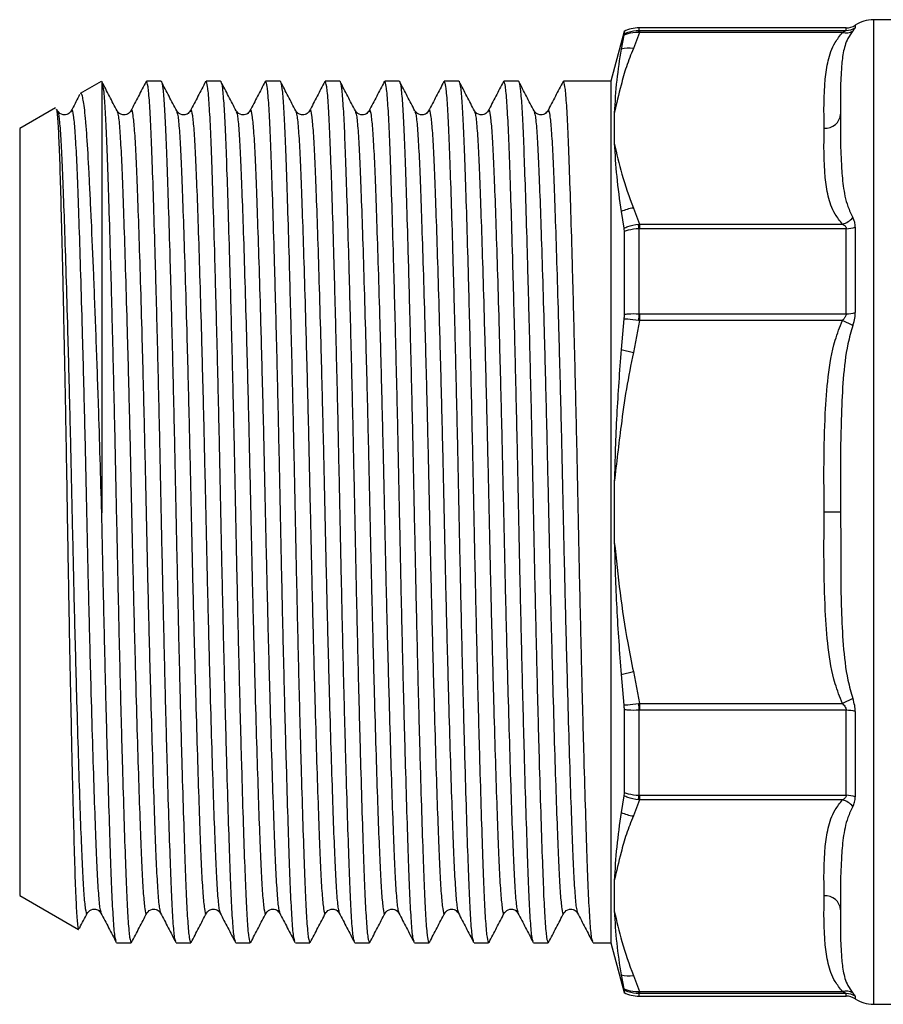
# Model space of a CAD drawing. Extents: x 162 to 245, y 95 to 263.
# Drawn here: x 162 to 188, y 179 to 209 of the extents above; entities that cross this region are included whole.
import ezdxf

# ---------------------------------------------------------------- set-up
doc = ezdxf.new("R2010")
doc.units = 0
doc.layers.get('0').update_dxf_attribs({"linetype": 'CONTINUOUS'})

msp = doc.modelspace()

# ---------------------------------------------------------------- linework, layer by layer
at = {"color": 7, "linetype": 'CONTINUOUS'}
for p, q in [((189.009, 208.545), (188.009, 208.545)), ((187.18, 208.295), (180.869, 208.295)), ((180.869, 208.219), (180.886, 208.219)), ((180.886, 208.219), (187.18, 208.219)), ((180.886, 208.219), (180.886, 208.155)), ((180.416, 208.187), (180.009, 206.67)), ((180.408, 208.071), (180.326, 207.647)), ((180.416, 208.187), (180.416, 208.115)), ((180.886, 208.155), (180.697, 207.669)), ((180.886, 208.155), (180.852, 208.156)), ((187.068, 208.155), (180.886, 208.155)), ((164.495, 206.662), (163.855, 206.293)), ((164.501, 206.652), (164.509, 206.662)), ((164.509, 206.662), (164.509, 193.516)), ((166.312, 206.67), (165.869, 206.67)), ((168.126, 206.67), (167.683, 206.67)), ((169.94, 206.67), (169.497, 206.67)), ((171.754, 206.67), (171.311, 206.67)), ((173.568, 206.67), (173.125, 206.67)), ((175.382, 206.67), (174.939, 206.67)), ((177.196, 206.67), (176.753, 206.67)), ((180.009, 206.67), (178.567, 206.67)), ((180.009, 206.67), (180.009, 180.42)), ((163.097, 205.855), (162.009, 205.227)), ((163.162, 205.768), (163.134, 205.822)), ((180.118, 205.698), (180.118, 204.776)), ((162.009, 205.227), (162.009, 181.864)), ((180.697, 202.804), (180.886, 202.319)), ((180.326, 202.697), (180.408, 202.191)), ((180.852, 202.316), (180.886, 202.319)), ((180.886, 202.319), (180.886, 202.178)), ((180.886, 202.319), (187.068, 202.319)), ((187.457, 202.227), (187.457, 199.621)), ((180.416, 202.088), (180.416, 199.572)), ((180.869, 202.178), (180.869, 199.587)), ((180.886, 202.178), (180.869, 202.178)), ((187.18, 202.178), (180.886, 202.178)), ((187.18, 199.587), (187.18, 202.178)), ((180.869, 199.587), (180.886, 199.587)), ((180.886, 199.587), (180.886, 199.382)), ((180.886, 199.587), (187.18, 199.587)), ((180.408, 199.426), (180.326, 198.496)), ((180.886, 199.382), (180.697, 198.41)), ((180.886, 199.382), (180.852, 199.385)), ((187.068, 199.382), (180.886, 199.382)), ((187.382, 199.232), (187.068, 199.382)), ((180.326, 198.496), (180.697, 198.41)), ((180.118, 194.467), (180.118, 192.624)), ((187.009, 193.545), (186.509, 193.545)), ((187.009, 193.545), (187.017, 192.579)), ((180.326, 188.595), (180.697, 188.681)), ((180.326, 188.595), (180.408, 187.665)), ((180.697, 188.681), (180.886, 187.709)), ((187.382, 187.859), (187.068, 187.709)), ((180.416, 187.519), (180.416, 185.003)), ((180.852, 187.706), (180.886, 187.709)), ((180.869, 187.504), (180.869, 184.913)), ((180.886, 187.504), (180.869, 187.504)), ((180.886, 187.709), (180.886, 187.504)), ((180.886, 187.709), (187.068, 187.709)), ((187.18, 187.504), (180.886, 187.504)), ((187.18, 184.913), (187.18, 187.504)), ((187.457, 187.47), (187.457, 184.864)), ((180.408, 184.9), (180.326, 184.394)), ((180.869, 184.913), (180.886, 184.913)), ((180.886, 184.913), (187.18, 184.913)), ((180.886, 184.913), (180.886, 184.772)), ((180.886, 184.772), (180.697, 184.287)), ((180.886, 184.772), (180.852, 184.774)), ((187.068, 184.772), (180.886, 184.772)), ((180.118, 182.315), (180.118, 181.393)), ((162.009, 181.864), (163.801, 180.829)), ((164.962, 180.42), (165.405, 180.42)), ((166.776, 180.42), (167.219, 180.42)), ((168.59, 180.42), (169.033, 180.42)), ((170.404, 180.42), (170.847, 180.42)), ((172.218, 180.42), (172.661, 180.42)), ((174.032, 180.42), (174.475, 180.42)), ((175.846, 180.42), (176.289, 180.42)), ((177.66, 180.42), (178.103, 180.42)), ((179.474, 180.42), (180.009, 180.42)), ((180.009, 180.42), (180.416, 178.904)), ((180.326, 179.444), (180.408, 179.02)), ((180.697, 179.422), (180.886, 178.936)), ((180.416, 178.976), (180.416, 178.904)), ((180.852, 178.935), (180.886, 178.936)), ((180.886, 178.872), (180.869, 178.871)), ((180.886, 178.936), (187.068, 178.936)), ((180.886, 178.936), (180.886, 178.872)), ((187.18, 178.872), (180.886, 178.872)), ((180.869, 178.795), (187.18, 178.795)), ((188.009, 178.545), (189.009, 178.545))]:
    msp.add_line(p, q, dxfattribs=at)
at = {"color": 8, "linetype": 'CONTINUOUS'}
for p, q in [((188.009, 208.545), (188.009, 178.545)), ((180.869, 208.295), (180.869, 208.219)), ((187.18, 208.219), (187.18, 208.295)), ((187.457, 208.379), (187.457, 208.302)), ((180.869, 178.871), (180.869, 178.795)), ((187.18, 178.795), (187.18, 178.872)), ((187.457, 178.789), (187.457, 178.712))]:
    msp.add_line(p, q, dxfattribs=at)
at = {"color": 7, "linetype": 'CONTINUOUS'}
for centre, radius, start, end in [((188.009, 207.545), 1, 90, 123.5573), ((180.869, 207.295), 1, 90, 116.9481), ((181.026, 208.143), 0.174, 154.1159, 175.7943), ((187.172, 208.531), 0.39, 254.4902, 302.5315), ((187.18, 208.795), 0.5, 270, 303.5573), ((187.18, 208.721), 0.502, 269.989, 303.4049), ((180.573, 206.638), 1.039, 83.1581, 103.7477), ((186.541, 205.706), 0.47, 266.1887, 355.5981), ((180.833, 201.647), 1.166, 96.6912, 115.7516), ((186.918, 202.906), 0.606, 284.3043, 319.869), ((177.838, 201.876), 3.046, 5.6769, 8.3079), ((187.186, 202.951), 0.773, 269.5424, 290.4732), ((194.235, 198.36), 13.423, 174.7529, 175.6189), ((187.188, 200.659), 1.073, 269.5829, 284.4966), ((194.235, 188.731), 13.423, 184.3811, 185.2471), ((187.188, 186.431), 1.073, 75.5034, 90.4171), ((177.838, 185.215), 3.046, 351.6921, 354.3231), ((187.186, 184.14), 0.773, 69.5268, 90.4576), ((186.918, 184.185), 0.606, 40.131, 75.6957), ((180.833, 185.444), 1.166, 244.2484, 263.3088), ((186.541, 181.385), 0.47, 4.4019, 93.8113), ((180.573, 180.453), 1.039, 256.2523, 276.8419), ((180.869, 179.795), 1, 243.0519, 270), ((181.026, 178.948), 0.174, 184.2057, 205.8841), ((187.172, 178.56), 0.39, 57.4685, 105.5098), ((187.18, 178.37), 0.502, 56.5951, 90.011), ((187.18, 178.295), 0.5, 56.4427, 90), ((188.009, 179.545), 1, 236.4427, 270)]:
    msp.add_arc(centre, radius, start, end, dxfattribs=at)
for points, knots in [([(180.416, 208.115), (180.457, 208.133), (180.599, 208.198), (180.756, 208.21), (180.869, 208.219)], [0, 0, 0, 0, 0.2879219, 1, 1, 1, 1]), ([(187.382, 208.202), (187.328, 208.127), (187.177, 207.914), (187.08, 207.537), (186.996, 206.805), (187.004, 206.15), (187.009, 205.67)], [0, 0, 0, 0, 0.102659, 0.290545, 0.480061, 1, 1, 1, 1]), ([(187.18, 208.219), (187.178, 208.216), (187.174, 208.211), (187.137, 208.191), (187.097, 208.17), (187.068, 208.155)], [0, 0, 0, 0, 0.265949, 0.460047, 1, 1, 1, 1]), ([(187.382, 208.202), (187.403, 208.226), (187.444, 208.273), (187.453, 208.292), (187.457, 208.302)], [0, 0, 0, 0, 0.496062, 1, 1, 1, 1]), ([(180.852, 208.156), (180.74, 208.15), (180.585, 208.142), (180.447, 208.087), (180.408, 208.071)], [0, 0, 0, 0, 0.720474, 1, 1, 1, 1]), ([(180.416, 208.115), (180.415, 208.107), (180.414, 208.098), (180.409, 208.075), (180.408, 208.071)], [0, 0, 0, 0, 0.833203, 1, 1, 1, 1]), ([(186.509, 205.237), (186.501, 205.737), (186.49, 206.425), (186.616, 207.298), (186.767, 207.779), (186.988, 208.055), (187.068, 208.155)], [0, 0, 0, 0, 0.508503, 0.69866, 0.890696, 1, 1, 1, 1]), ([(180.697, 207.669), (180.623, 207.484), (180.474, 207.113), (180.295, 206.455), (180.185, 205.982), (180.118, 205.698)], [0, 0, 0, 0, 0.284126, 0.569027, 1, 1, 1, 1]), ([(180.326, 207.647), (180.276, 207.335), (180.175, 206.706), (180.137, 206.036), (180.118, 205.698)], [0, 0, 0, 0, 0.495902, 1, 1, 1, 1]), ([(164.976, 205.768), (164.898, 205.916), (164.743, 206.213), (164.589, 206.51), (164.511, 206.659)], [0, 0, 0, 0, 0.499979, 1, 1, 1, 1]), ([(164.511, 206.653), (164.526, 206.601), (164.556, 206.495), (164.599, 205.965), (164.64, 205.187), (164.679, 204.156), (164.722, 202.863), (164.769, 201.3), (164.817, 199.503), (164.865, 197.562), (164.911, 195.554), (164.952, 193.529), (164.994, 191.504), (165.039, 189.497), (165.087, 187.558), (165.136, 185.764), (165.183, 184.182), (165.228, 182.86), (165.268, 181.803), (165.311, 181.024), (165.357, 180.516), (165.389, 180.453), (165.405, 180.422)], [0, 0, 0, 0, 0.047538, 0.096269, 0.143775, 0.190589, 0.23875, 0.29014, 0.34197, 0.39358, 0.444322, 0.493614, 0.542907, 0.593649, 0.645258, 0.697089, 0.748478, 0.798798, 0.84771, 0.897544, 0.948644, 1, 1, 1, 1]), ([(165.857, 206.659), (165.779, 206.511), (165.625, 206.214), (165.47, 205.916), (165.392, 205.768)], [0, 0, 0, 0, 0.500023, 1, 1, 1, 1]), ([(166.764, 180.463), (166.752, 180.491), (166.724, 180.554), (166.681, 181.037), (166.638, 181.818), (166.598, 182.88), (166.553, 184.205), (166.506, 185.791), (166.457, 187.588), (166.41, 189.529), (166.364, 191.537), (166.322, 193.562), (166.281, 195.587), (166.235, 197.594), (166.187, 199.533), (166.139, 201.327), (166.092, 202.909), (166.047, 204.231), (166.007, 205.288), (165.964, 206.067), (165.917, 206.575), (165.885, 206.638), (165.869, 206.669)], [0, 0, 0, 0, 0.038775, 0.089865, 0.13969, 0.188592, 0.238901, 0.290281, 0.342101, 0.3937, 0.444432, 0.493715, 0.542997, 0.593729, 0.645328, 0.697149, 0.748528, 0.798838, 0.84774, 0.897565, 0.948654, 1, 1, 1, 1]), ([(166.312, 206.669), (166.313, 206.67), (166.316, 206.682), (166.335, 206.63), (166.369, 206.497), (166.413, 205.966), (166.454, 205.186), (166.493, 204.156), (166.536, 202.863), (166.583, 201.3), (166.631, 199.503), (166.679, 197.562), (166.725, 195.554), (166.766, 193.529), (166.808, 191.504), (166.853, 189.497), (166.901, 187.558), (166.95, 185.764), (166.997, 184.182), (167.042, 182.86), (167.082, 181.803), (167.125, 181.024), (167.171, 180.516), (167.203, 180.453), (167.219, 180.422)], [0, 0, 0, 0, 0.0003956, 0.0115527, 0.0603232, 0.1084004, 0.1552685, 0.2014536, 0.2489685, 0.2996684, 0.3508034, 0.4017199, 0.4517808, 0.5004116, 0.5490423, 0.5991033, 0.6500198, 0.7011548, 0.7518547, 0.8014985, 0.8497538, 0.8989197, 0.9493336, 1, 1, 1, 1]), ([(166.79, 205.768), (166.712, 205.916), (166.557, 206.213), (166.403, 206.51), (166.325, 206.659)], [0, 0, 0, 0, 0.499979, 1, 1, 1, 1]), ([(167.671, 206.659), (167.593, 206.511), (167.439, 206.214), (167.284, 205.916), (167.206, 205.768)], [0, 0, 0, 0, 0.500023, 1, 1, 1, 1]), ([(168.578, 180.463), (168.566, 180.491), (168.538, 180.554), (168.495, 181.037), (168.452, 181.818), (168.412, 182.88), (168.367, 184.205), (168.32, 185.791), (168.271, 187.588), (168.224, 189.529), (168.178, 191.537), (168.136, 193.562), (168.095, 195.587), (168.049, 197.594), (168.001, 199.533), (167.953, 201.327), (167.906, 202.909), (167.861, 204.231), (167.821, 205.288), (167.778, 206.067), (167.731, 206.575), (167.699, 206.638), (167.683, 206.669)], [0, 0, 0, 0, 0.038775, 0.089865, 0.13969, 0.188592, 0.238901, 0.290281, 0.342101, 0.3937, 0.444432, 0.493715, 0.542997, 0.593729, 0.645328, 0.697149, 0.748528, 0.798838, 0.84774, 0.897565, 0.948654, 1, 1, 1, 1]), ([(168.126, 206.669), (168.127, 206.67), (168.13, 206.682), (168.149, 206.63), (168.183, 206.497), (168.227, 205.966), (168.268, 205.186), (168.307, 204.156), (168.35, 202.863), (168.397, 201.3), (168.445, 199.503), (168.493, 197.562), (168.539, 195.554), (168.58, 193.529), (168.622, 191.504), (168.667, 189.497), (168.715, 187.558), (168.764, 185.764), (168.811, 184.182), (168.856, 182.86), (168.896, 181.803), (168.939, 181.024), (168.985, 180.516), (169.017, 180.453), (169.033, 180.422)], [0, 0, 0, 0, 0.0003956, 0.0115527, 0.0603232, 0.1084004, 0.1552685, 0.2014536, 0.2489685, 0.2996684, 0.3508034, 0.4017199, 0.4517808, 0.5004116, 0.5490423, 0.5991033, 0.6500198, 0.7011548, 0.7518547, 0.8014985, 0.8497538, 0.8989197, 0.9493336, 1, 1, 1, 1]), ([(168.604, 205.768), (168.526, 205.916), (168.371, 206.213), (168.217, 206.51), (168.139, 206.659)], [0, 0, 0, 0, 0.499979, 1, 1, 1, 1]), ([(169.485, 206.659), (169.407, 206.511), (169.253, 206.214), (169.098, 205.916), (169.02, 205.768)], [0, 0, 0, 0, 0.500023, 1, 1, 1, 1]), ([(170.392, 180.463), (170.38, 180.491), (170.352, 180.554), (170.309, 181.037), (170.266, 181.818), (170.226, 182.88), (170.181, 184.205), (170.134, 185.791), (170.085, 187.588), (170.038, 189.529), (169.992, 191.537), (169.95, 193.562), (169.909, 195.587), (169.863, 197.594), (169.815, 199.533), (169.767, 201.327), (169.72, 202.909), (169.675, 204.231), (169.635, 205.288), (169.592, 206.067), (169.545, 206.575), (169.513, 206.638), (169.497, 206.669)], [0, 0, 0, 0, 0.038775, 0.089865, 0.13969, 0.188592, 0.238901, 0.290281, 0.342101, 0.3937, 0.444432, 0.493715, 0.542997, 0.593729, 0.645328, 0.697149, 0.748528, 0.798838, 0.84774, 0.897565, 0.948654, 1, 1, 1, 1]), ([(169.94, 206.669), (169.941, 206.67), (169.944, 206.682), (169.963, 206.63), (169.997, 206.497), (170.041, 205.966), (170.082, 205.186), (170.121, 204.156), (170.164, 202.863), (170.211, 201.3), (170.259, 199.503), (170.307, 197.562), (170.353, 195.554), (170.394, 193.529), (170.436, 191.504), (170.481, 189.497), (170.529, 187.558), (170.578, 185.764), (170.625, 184.182), (170.67, 182.86), (170.71, 181.803), (170.753, 181.024), (170.799, 180.516), (170.831, 180.453), (170.847, 180.422)], [0, 0, 0, 0, 0.000396, 0.011553, 0.060323, 0.1084, 0.155269, 0.201454, 0.248968, 0.299668, 0.350803, 0.40172, 0.451781, 0.500412, 0.549042, 0.599103, 0.65002, 0.701155, 0.751855, 0.801498, 0.849754, 0.89892, 0.949334, 1, 1, 1, 1]), ([(170.418, 205.768), (170.34, 205.916), (170.185, 206.213), (170.031, 206.51), (169.953, 206.659)], [0, 0, 0, 0, 0.499979, 1, 1, 1, 1]), ([(171.299, 206.659), (171.221, 206.511), (171.067, 206.214), (170.912, 205.916), (170.834, 205.768)], [0, 0, 0, 0, 0.500023, 1, 1, 1, 1]), ([(172.206, 180.463), (172.194, 180.491), (172.166, 180.554), (172.123, 181.037), (172.08, 181.818), (172.04, 182.88), (171.995, 184.205), (171.948, 185.791), (171.899, 187.588), (171.852, 189.529), (171.806, 191.537), (171.764, 193.562), (171.723, 195.587), (171.677, 197.594), (171.629, 199.533), (171.581, 201.327), (171.534, 202.909), (171.489, 204.231), (171.449, 205.288), (171.406, 206.067), (171.359, 206.575), (171.327, 206.638), (171.311, 206.669)], [0, 0, 0, 0, 0.038775, 0.089865, 0.13969, 0.188592, 0.238901, 0.290281, 0.342101, 0.3937, 0.444432, 0.493715, 0.542997, 0.593729, 0.645328, 0.697149, 0.748528, 0.798838, 0.84774, 0.897565, 0.948654, 1, 1, 1, 1]), ([(171.754, 206.669), (171.755, 206.67), (171.758, 206.682), (171.777, 206.63), (171.811, 206.497), (171.855, 205.966), (171.896, 205.186), (171.935, 204.156), (171.978, 202.863), (172.025, 201.3), (172.073, 199.503), (172.121, 197.562), (172.167, 195.554), (172.208, 193.529), (172.25, 191.504), (172.295, 189.497), (172.343, 187.558), (172.392, 185.764), (172.439, 184.182), (172.484, 182.86), (172.524, 181.803), (172.567, 181.024), (172.613, 180.516), (172.645, 180.453), (172.661, 180.422)], [0, 0, 0, 0, 0.000396, 0.011553, 0.060323, 0.1084, 0.155269, 0.201454, 0.248968, 0.299668, 0.350803, 0.40172, 0.451781, 0.500412, 0.549042, 0.599103, 0.65002, 0.701155, 0.751855, 0.801498, 0.849754, 0.89892, 0.949334, 1, 1, 1, 1]), ([(172.232, 205.768), (172.154, 205.916), (171.999, 206.213), (171.845, 206.51), (171.767, 206.659)], [0, 0, 0, 0, 0.499979, 1, 1, 1, 1]), ([(173.113, 206.659), (173.035, 206.511), (172.881, 206.214), (172.726, 205.916), (172.648, 205.768)], [0, 0, 0, 0, 0.500023, 1, 1, 1, 1]), ([(174.02, 180.463), (174.008, 180.491), (173.98, 180.554), (173.937, 181.037), (173.894, 181.818), (173.854, 182.88), (173.809, 184.205), (173.762, 185.791), (173.713, 187.588), (173.666, 189.529), (173.62, 191.537), (173.578, 193.562), (173.537, 195.587), (173.491, 197.594), (173.443, 199.533), (173.395, 201.327), (173.348, 202.909), (173.303, 204.231), (173.263, 205.288), (173.22, 206.067), (173.173, 206.575), (173.141, 206.638), (173.125, 206.669)], [0, 0, 0, 0, 0.038775, 0.089865, 0.13969, 0.188592, 0.238901, 0.290281, 0.342101, 0.3937, 0.444432, 0.493715, 0.542997, 0.593729, 0.645328, 0.697149, 0.748528, 0.798838, 0.84774, 0.897565, 0.948654, 1, 1, 1, 1]), ([(173.568, 206.669), (173.569, 206.67), (173.572, 206.682), (173.591, 206.63), (173.625, 206.497), (173.669, 205.966), (173.71, 205.186), (173.749, 204.156), (173.792, 202.863), (173.839, 201.3), (173.887, 199.503), (173.935, 197.562), (173.981, 195.554), (174.022, 193.529), (174.064, 191.504), (174.109, 189.497), (174.157, 187.558), (174.206, 185.764), (174.253, 184.182), (174.298, 182.86), (174.338, 181.803), (174.381, 181.024), (174.427, 180.516), (174.459, 180.453), (174.475, 180.422)], [0, 0, 0, 0, 0.000396, 0.011553, 0.060323, 0.1084, 0.155269, 0.201454, 0.248968, 0.299668, 0.350803, 0.40172, 0.451781, 0.500412, 0.549042, 0.599103, 0.65002, 0.701155, 0.751855, 0.801498, 0.849754, 0.89892, 0.949334, 1, 1, 1, 1]), ([(174.046, 205.768), (173.968, 205.916), (173.813, 206.213), (173.659, 206.51), (173.581, 206.659)], [0, 0, 0, 0, 0.499979, 1, 1, 1, 1]), ([(174.927, 206.659), (174.849, 206.511), (174.695, 206.214), (174.54, 205.916), (174.462, 205.768)], [0, 0, 0, 0, 0.500023, 1, 1, 1, 1]), ([(175.834, 180.463), (175.822, 180.491), (175.794, 180.554), (175.751, 181.037), (175.708, 181.818), (175.668, 182.88), (175.623, 184.205), (175.576, 185.791), (175.527, 187.588), (175.48, 189.529), (175.434, 191.537), (175.392, 193.562), (175.351, 195.587), (175.305, 197.594), (175.257, 199.533), (175.209, 201.327), (175.162, 202.909), (175.117, 204.231), (175.077, 205.288), (175.034, 206.067), (174.987, 206.575), (174.955, 206.638), (174.939, 206.669)], [0, 0, 0, 0, 0.038775, 0.089865, 0.13969, 0.188592, 0.238901, 0.290281, 0.342101, 0.3937, 0.444432, 0.493715, 0.542997, 0.593729, 0.645328, 0.697149, 0.748528, 0.798838, 0.84774, 0.897565, 0.948654, 1, 1, 1, 1]), ([(175.382, 206.669), (175.383, 206.67), (175.386, 206.682), (175.405, 206.63), (175.439, 206.497), (175.483, 205.966), (175.524, 205.186), (175.563, 204.156), (175.606, 202.863), (175.653, 201.3), (175.701, 199.503), (175.749, 197.562), (175.795, 195.554), (175.836, 193.529), (175.878, 191.504), (175.923, 189.497), (175.971, 187.558), (176.02, 185.764), (176.067, 184.182), (176.112, 182.86), (176.152, 181.803), (176.195, 181.024), (176.241, 180.516), (176.273, 180.453), (176.289, 180.422)], [0, 0, 0, 0, 0.000396, 0.011553, 0.060323, 0.1084, 0.155269, 0.201454, 0.248968, 0.299668, 0.350803, 0.40172, 0.451781, 0.500412, 0.549042, 0.599103, 0.65002, 0.701155, 0.751855, 0.801498, 0.849754, 0.89892, 0.949334, 1, 1, 1, 1]), ([(175.86, 205.768), (175.782, 205.916), (175.627, 206.213), (175.473, 206.51), (175.395, 206.659)], [0, 0, 0, 0, 0.499979, 1, 1, 1, 1]), ([(176.741, 206.659), (176.663, 206.511), (176.509, 206.214), (176.354, 205.916), (176.276, 205.768)], [0, 0, 0, 0, 0.500023, 1, 1, 1, 1]), ([(177.648, 180.463), (177.636, 180.491), (177.608, 180.554), (177.565, 181.037), (177.522, 181.818), (177.482, 182.88), (177.437, 184.205), (177.39, 185.791), (177.341, 187.588), (177.294, 189.529), (177.248, 191.537), (177.206, 193.562), (177.165, 195.587), (177.119, 197.594), (177.071, 199.533), (177.023, 201.327), (176.976, 202.909), (176.931, 204.231), (176.891, 205.288), (176.848, 206.067), (176.801, 206.575), (176.769, 206.638), (176.753, 206.669)], [0, 0, 0, 0, 0.038775, 0.089865, 0.13969, 0.188592, 0.238901, 0.290281, 0.342101, 0.3937, 0.444432, 0.493715, 0.542997, 0.593729, 0.645328, 0.697149, 0.748528, 0.798838, 0.84774, 0.897565, 0.948654, 1, 1, 1, 1]), ([(177.196, 206.669), (177.197, 206.67), (177.2, 206.682), (177.219, 206.63), (177.253, 206.497), (177.297, 205.966), (177.338, 205.186), (177.377, 204.156), (177.42, 202.863), (177.467, 201.3), (177.515, 199.503), (177.563, 197.562), (177.609, 195.554), (177.65, 193.529), (177.692, 191.504), (177.737, 189.497), (177.785, 187.558), (177.834, 185.764), (177.881, 184.182), (177.926, 182.86), (177.966, 181.803), (178.009, 181.024), (178.055, 180.516), (178.087, 180.453), (178.103, 180.422)], [0, 0, 0, 0, 0.000396, 0.011553, 0.060323, 0.1084, 0.155269, 0.201454, 0.248968, 0.299668, 0.350803, 0.40172, 0.451781, 0.500412, 0.549042, 0.599103, 0.65002, 0.701155, 0.751855, 0.801498, 0.849754, 0.89892, 0.949334, 1, 1, 1, 1]), ([(177.674, 205.768), (177.596, 205.916), (177.441, 206.213), (177.287, 206.51), (177.209, 206.659)], [0, 0, 0, 0, 0.499979, 1, 1, 1, 1]), ([(178.555, 206.659), (178.477, 206.511), (178.323, 206.214), (178.168, 205.916), (178.09, 205.768)], [0, 0, 0, 0, 0.500023, 1, 1, 1, 1]), ([(179.462, 180.463), (179.45, 180.491), (179.422, 180.554), (179.379, 181.037), (179.336, 181.818), (179.296, 182.88), (179.251, 184.205), (179.204, 185.791), (179.155, 187.588), (179.108, 189.529), (179.062, 191.537), (179.02, 193.562), (178.979, 195.587), (178.933, 197.594), (178.885, 199.533), (178.837, 201.327), (178.79, 202.909), (178.745, 204.231), (178.705, 205.288), (178.662, 206.067), (178.615, 206.575), (178.583, 206.638), (178.567, 206.669)], [0, 0, 0, 0, 0.038775, 0.089865, 0.13969, 0.188592, 0.238901, 0.290281, 0.342101, 0.3937, 0.444432, 0.493715, 0.542997, 0.593729, 0.645328, 0.697149, 0.748528, 0.798838, 0.84774, 0.897565, 0.948654, 1, 1, 1, 1]), ([(163.839, 206.269), (163.83, 206.251), (163.743, 206.084), (163.656, 205.916), (163.578, 205.768)], [0, 0, 0, 0, 0.11078, 1, 1, 1, 1]), ([(164.509, 193.516), (164.493, 194.067), (164.461, 195.178), (164.404, 196.975), (164.35, 198.531), (164.301, 199.829), (164.252, 201.064), (164.204, 202.196), (164.157, 203.196), (164.111, 204.102), (164.069, 204.861), (164.024, 205.449), (163.978, 205.917), (163.93, 206.199), (163.887, 206.305), (163.867, 206.29), (163.86, 206.284)], [0, 0, 0, 0, 0.081255, 0.16386, 0.270035, 0.324712, 0.37939, 0.485566, 0.540243, 0.594921, 0.701096, 0.755811, 0.810527, 0.915387, 0.96941, 1, 1, 1, 1]), ([(163.117, 205.813), (163.124, 205.804), (163.145, 205.779), (163.178, 205.352), (163.214, 204.574), (163.248, 203.476), (163.285, 202.09), (163.324, 200.468), (163.363, 198.628), (163.402, 196.654), (163.439, 194.569), (163.472, 192.469), (163.509, 190.376), (163.547, 188.379), (163.587, 186.501), (163.625, 184.831), (163.663, 183.39), (163.697, 182.249), (163.733, 181.403), (163.768, 180.967), (163.792, 180.8), (163.803, 180.832), (163.804, 180.833)], [0, 0, 0, 0, 0.031131, 0.085485, 0.138307, 0.192654, 0.245682, 0.300225, 0.353622, 0.408567, 0.461965, 0.516908, 0.570445, 0.625509, 0.679481, 0.735018, 0.788991, 0.844529, 0.898576, 0.95416, 0.997827, 1, 1, 1, 1]), ([(163.577, 205.766), (163.551, 205.73), (163.499, 205.659), (163.28, 205.628), (163.208, 205.713), (163.162, 205.766)], [0, 0, 0, 0, 0.280432, 0.545828, 1, 1, 1, 1]), ([(165.391, 205.766), (165.365, 205.73), (165.313, 205.659), (165.094, 205.628), (165.022, 205.713), (164.976, 205.766)], [0, 0, 0, 0, 0.280432, 0.545828, 1, 1, 1, 1]), ([(167.205, 205.766), (167.179, 205.73), (167.127, 205.659), (166.908, 205.628), (166.836, 205.713), (166.79, 205.766)], [0, 0, 0, 0, 0.280432, 0.545828, 1, 1, 1, 1]), ([(169.019, 205.766), (168.993, 205.73), (168.941, 205.659), (168.722, 205.628), (168.65, 205.713), (168.604, 205.766)], [0, 0, 0, 0, 0.280432, 0.545828, 1, 1, 1, 1]), ([(170.833, 205.766), (170.807, 205.73), (170.755, 205.659), (170.536, 205.628), (170.464, 205.713), (170.418, 205.766)], [0, 0, 0, 0, 0.280432, 0.545828, 1, 1, 1, 1]), ([(172.647, 205.766), (172.621, 205.73), (172.569, 205.659), (172.35, 205.628), (172.278, 205.713), (172.232, 205.766)], [0, 0, 0, 0, 0.280432, 0.545828, 1, 1, 1, 1]), ([(174.461, 205.766), (174.435, 205.73), (174.383, 205.659), (174.164, 205.628), (174.092, 205.713), (174.046, 205.766)], [0, 0, 0, 0, 0.280432, 0.545828, 1, 1, 1, 1]), ([(176.275, 205.766), (176.249, 205.73), (176.197, 205.659), (175.978, 205.628), (175.906, 205.713), (175.86, 205.766)], [0, 0, 0, 0, 0.280432, 0.545828, 1, 1, 1, 1]), ([(178.089, 205.766), (178.063, 205.73), (178.011, 205.659), (177.792, 205.628), (177.72, 205.713), (177.674, 205.766)], [0, 0, 0, 0, 0.280432, 0.545828, 1, 1, 1, 1]), ([(187.009, 205.67), (187.004, 205.156), (186.996, 204.456), (187.08, 203.482), (187.176, 202.948), (187.328, 202.628), (187.382, 202.515)], [0, 0, 0, 0, 0.519939, 0.708138, 0.897341, 1, 1, 1, 1]), ([(187.068, 202.319), (186.988, 202.419), (186.769, 202.692), (186.617, 203.173), (186.49, 204.046), (186.501, 204.736), (186.509, 205.237)], [0, 0, 0, 0, 0.109304, 0.298883, 0.491499, 1, 1, 1, 1]), ([(180.118, 204.776), (180.137, 204.441), (180.174, 203.767), (180.275, 203.055), (180.326, 202.697)], [0, 0, 0, 0, 0.495726, 1, 1, 1, 1]), ([(180.118, 204.776), (180.187, 204.464), (180.333, 203.803), (180.571, 203.15), (180.697, 202.804)], [0, 0, 0, 0, 0.472133, 1, 1, 1, 1]), ([(187.457, 202.227), (187.453, 202.279), (187.445, 202.388), (187.404, 202.471), (187.382, 202.515)], [0, 0, 0, 0, 0.473812, 1, 1, 1, 1]), ([(180.408, 202.191), (180.447, 202.209), (180.585, 202.274), (180.74, 202.299), (180.852, 202.316)], [0, 0, 0, 0, 0.279526, 1, 1, 1, 1]), ([(187.068, 202.319), (187.099, 202.3), (187.145, 202.272), (187.177, 202.216), (187.179, 202.188), (187.18, 202.178)], [0, 0, 0, 0, 0.56943, 0.84401, 1, 1, 1, 1]), ([(180.408, 202.191), (180.411, 202.166), (180.415, 202.135), (180.416, 202.095), (180.416, 202.088)], [0, 0, 0, 0, 0.833206, 1, 1, 1, 1]), ([(180.869, 202.178), (180.756, 202.167), (180.599, 202.152), (180.457, 202.103), (180.416, 202.088)], [0, 0, 0, 0, 0.712078, 1, 1, 1, 1]), ([(180.416, 199.572), (180.415, 199.532), (180.414, 199.484), (180.409, 199.434), (180.408, 199.426)], [0, 0, 0, 0, 0.833203, 1, 1, 1, 1]), ([(180.416, 199.572), (180.457, 199.576), (180.599, 199.591), (180.756, 199.589), (180.869, 199.587)], [0, 0, 0, 0, 0.287922, 1, 1, 1, 1]), ([(187.18, 199.587), (187.179, 199.574), (187.176, 199.534), (187.151, 199.486), (187.113, 199.431), (187.086, 199.402), (187.068, 199.382)], [0, 0, 0, 0, 0.169513, 0.522302, 0.665824, 1, 1, 1, 1]), ([(187.382, 199.232), (187.394, 199.27), (187.428, 199.375), (187.454, 199.507), (187.456, 199.596), (187.457, 199.621)], [0, 0, 0, 0, 0.2958762, 0.8063693, 1, 1, 1, 1]), ([(180.852, 199.385), (180.74, 199.397), (180.585, 199.414), (180.447, 199.423), (180.408, 199.426)], [0, 0, 0, 0, 0.7204739, 1, 1, 1, 1]), ([(186.509, 193.545), (186.501, 194.547), (186.49, 195.922), (186.616, 197.668), (186.767, 198.63), (186.988, 199.182), (187.068, 199.382)], [0, 0, 0, 0, 0.508503, 0.69866, 0.890696, 1, 1, 1, 1]), ([(187.382, 199.232), (187.328, 199.044), (187.177, 198.513), (187.08, 197.601), (186.996, 195.896), (187.004, 194.539), (187.009, 193.545)], [0, 0, 0, 0, 0.102659, 0.290545, 0.480061, 1, 1, 1, 1]), ([(180.326, 198.496), (180.276, 197.831), (180.175, 196.49), (180.137, 195.145), (180.118, 194.467)], [0, 0, 0, 0, 0.495902, 1, 1, 1, 1]), ([(180.697, 198.41), (180.623, 198.04), (180.474, 197.298), (180.295, 195.981), (180.185, 195.036), (180.118, 194.467)], [0, 0, 0, 0, 0.284126, 0.569027, 1, 1, 1, 1]), ([(164.95, 180.463), (164.938, 180.491), (164.91, 180.554), (164.867, 181.037), (164.824, 181.818), (164.784, 182.88), (164.739, 184.205), (164.692, 185.791), (164.643, 187.588), (164.596, 189.529), (164.55, 191.522), (164.523, 192.863), (164.509, 193.516)], [0, 0, 0, 0, 0.078717, 0.182433, 0.283582, 0.382858, 0.48499, 0.589294, 0.694494, 0.799245, 0.902235, 1, 1, 1, 1]), ([(187.068, 187.709), (186.988, 187.909), (186.769, 188.456), (186.617, 189.418), (186.49, 191.164), (186.501, 192.544), (186.509, 193.545)], [0, 0, 0, 0, 0.109304, 0.298883, 0.491499, 1, 1, 1, 1]), ([(180.118, 192.624), (180.137, 191.957), (180.174, 190.612), (180.275, 189.271), (180.326, 188.595)], [0, 0, 0, 0, 0.495726, 1, 1, 1, 1]), ([(180.118, 192.624), (180.229, 191.598), (180.373, 190.275), (180.638, 188.973), (180.697, 188.681)], [0, 0, 0, 0, 0.775666, 1, 1, 1, 1]), ([(187.457, 187.47), (187.453, 187.531), (187.445, 187.659), (187.404, 187.79), (187.382, 187.859)], [0, 0, 0, 0, 0.473812, 1, 1, 1, 1]), ([(180.408, 187.665), (180.447, 187.668), (180.585, 187.677), (180.74, 187.694), (180.852, 187.706)], [0, 0, 0, 0, 0.279526, 1, 1, 1, 1]), ([(180.408, 187.665), (180.411, 187.623), (180.415, 187.573), (180.416, 187.527), (180.416, 187.519)], [0, 0, 0, 0, 0.833206, 1, 1, 1, 1]), ([(180.869, 187.504), (180.756, 187.502), (180.599, 187.5), (180.457, 187.515), (180.416, 187.519)], [0, 0, 0, 0, 0.712078, 1, 1, 1, 1]), ([(187.068, 187.709), (187.099, 187.674), (187.145, 187.623), (187.177, 187.548), (187.179, 187.516), (187.18, 187.504)], [0, 0, 0, 0, 0.5694302, 0.8440096, 1, 1, 1, 1]), ([(180.416, 185.003), (180.415, 184.97), (180.414, 184.932), (180.409, 184.905), (180.408, 184.9)], [0, 0, 0, 0, 0.833203, 1, 1, 1, 1]), ([(180.852, 184.774), (180.74, 184.792), (180.585, 184.817), (180.447, 184.882), (180.408, 184.9)], [0, 0, 0, 0, 0.720474, 1, 1, 1, 1]), ([(180.416, 185.003), (180.457, 184.988), (180.599, 184.939), (180.756, 184.924), (180.869, 184.913)], [0, 0, 0, 0, 0.287922, 1, 1, 1, 1]), ([(187.18, 184.913), (187.178, 184.896), (187.174, 184.866), (187.137, 184.815), (187.097, 184.79), (187.068, 184.772)], [0, 0, 0, 0, 0.265949, 0.460047, 1, 1, 1, 1]), ([(187.382, 184.576), (187.403, 184.617), (187.444, 184.7), (187.453, 184.809), (187.457, 184.864)], [0, 0, 0, 0, 0.496062, 1, 1, 1, 1]), ([(186.509, 181.854), (186.501, 182.355), (186.49, 183.042), (186.616, 183.915), (186.767, 184.397), (186.988, 184.672), (187.068, 184.772)], [0, 0, 0, 0, 0.5085031, 0.6986602, 0.890696, 1, 1, 1, 1]), ([(187.382, 184.576), (187.328, 184.463), (187.177, 184.144), (187.08, 183.61), (186.996, 182.636), (187.004, 181.935), (187.009, 181.421)], [0, 0, 0, 0, 0.102659, 0.290545, 0.480061, 1, 1, 1, 1]), ([(180.326, 184.394), (180.276, 184.041), (180.175, 183.33), (180.137, 182.655), (180.118, 182.315)], [0, 0, 0, 0, 0.495902, 1, 1, 1, 1]), ([(180.697, 184.287), (180.623, 184.101), (180.474, 183.731), (180.295, 183.072), (180.185, 182.6), (180.118, 182.315)], [0, 0, 0, 0, 0.284126, 0.569027, 1, 1, 1, 1]), ([(187.068, 178.936), (186.988, 179.036), (186.769, 179.309), (186.617, 179.791), (186.49, 180.663), (186.501, 181.354), (186.509, 181.854)], [0, 0, 0, 0, 0.109304, 0.298883, 0.491499, 1, 1, 1, 1]), ([(163.825, 180.856), (163.829, 180.863), (163.91, 181.019), (163.991, 181.175), (164.069, 181.323)], [0, 0, 0, 0, 0.047455, 1, 1, 1, 1]), ([(164.069, 181.325), (164.115, 181.378), (164.187, 181.463), (164.406, 181.432), (164.458, 181.361), (164.484, 181.325)], [0, 0, 0, 0, 0.454172, 0.719568, 1, 1, 1, 1]), ([(164.485, 181.323), (164.563, 181.174), (164.718, 180.877), (164.872, 180.58), (164.95, 180.432)], [0, 0, 0, 0, 0.499977, 1, 1, 1, 1]), ([(165.418, 180.432), (165.496, 180.581), (165.65, 180.878), (165.805, 181.175), (165.883, 181.323)], [0, 0, 0, 0, 0.500021, 1, 1, 1, 1]), ([(165.883, 181.325), (165.929, 181.378), (166.001, 181.463), (166.22, 181.432), (166.272, 181.361), (166.298, 181.325)], [0, 0, 0, 0, 0.4541725, 0.7195679, 1, 1, 1, 1]), ([(166.299, 181.323), (166.377, 181.174), (166.532, 180.877), (166.686, 180.58), (166.764, 180.432)], [0, 0, 0, 0, 0.499977, 1, 1, 1, 1]), ([(167.232, 180.432), (167.31, 180.581), (167.464, 180.878), (167.619, 181.175), (167.697, 181.323)], [0, 0, 0, 0, 0.500021, 1, 1, 1, 1]), ([(167.697, 181.325), (167.743, 181.378), (167.815, 181.463), (168.034, 181.432), (168.086, 181.361), (168.112, 181.325)], [0, 0, 0, 0, 0.454172, 0.719568, 1, 1, 1, 1]), ([(168.113, 181.323), (168.191, 181.174), (168.346, 180.877), (168.5, 180.58), (168.578, 180.432)], [0, 0, 0, 0, 0.499977, 1, 1, 1, 1]), ([(169.046, 180.432), (169.124, 180.581), (169.278, 180.878), (169.433, 181.175), (169.511, 181.323)], [0, 0, 0, 0, 0.500021, 1, 1, 1, 1]), ([(169.511, 181.325), (169.557, 181.378), (169.629, 181.463), (169.848, 181.432), (169.9, 181.361), (169.926, 181.325)], [0, 0, 0, 0, 0.454172, 0.719568, 1, 1, 1, 1]), ([(169.927, 181.323), (170.005, 181.174), (170.16, 180.877), (170.314, 180.58), (170.392, 180.432)], [0, 0, 0, 0, 0.499977, 1, 1, 1, 1]), ([(170.86, 180.432), (170.938, 180.581), (171.092, 180.878), (171.247, 181.175), (171.325, 181.323)], [0, 0, 0, 0, 0.500021, 1, 1, 1, 1]), ([(171.325, 181.325), (171.371, 181.378), (171.443, 181.463), (171.662, 181.432), (171.714, 181.361), (171.74, 181.325)], [0, 0, 0, 0, 0.454172, 0.719568, 1, 1, 1, 1]), ([(171.741, 181.323), (171.819, 181.174), (171.974, 180.877), (172.128, 180.58), (172.206, 180.432)], [0, 0, 0, 0, 0.499977, 1, 1, 1, 1]), ([(172.674, 180.432), (172.752, 180.581), (172.906, 180.878), (173.061, 181.175), (173.139, 181.323)], [0, 0, 0, 0, 0.500021, 1, 1, 1, 1]), ([(173.139, 181.325), (173.185, 181.378), (173.257, 181.463), (173.476, 181.432), (173.528, 181.361), (173.554, 181.325)], [0, 0, 0, 0, 0.454172, 0.719568, 1, 1, 1, 1]), ([(173.555, 181.323), (173.633, 181.174), (173.788, 180.877), (173.942, 180.58), (174.02, 180.432)], [0, 0, 0, 0, 0.499977, 1, 1, 1, 1]), ([(174.488, 180.432), (174.566, 180.581), (174.72, 180.878), (174.875, 181.175), (174.953, 181.323)], [0, 0, 0, 0, 0.500021, 1, 1, 1, 1]), ([(174.953, 181.325), (174.999, 181.378), (175.071, 181.463), (175.29, 181.432), (175.342, 181.361), (175.368, 181.325)], [0, 0, 0, 0, 0.454172, 0.719568, 1, 1, 1, 1]), ([(175.369, 181.323), (175.447, 181.174), (175.602, 180.877), (175.756, 180.58), (175.834, 180.432)], [0, 0, 0, 0, 0.499977, 1, 1, 1, 1]), ([(176.302, 180.432), (176.38, 180.581), (176.534, 180.878), (176.689, 181.175), (176.767, 181.323)], [0, 0, 0, 0, 0.500021, 1, 1, 1, 1]), ([(176.767, 181.325), (176.813, 181.378), (176.885, 181.463), (177.104, 181.432), (177.156, 181.361), (177.182, 181.325)], [0, 0, 0, 0, 0.4541725, 0.7195679, 1, 1, 1, 1]), ([(177.183, 181.323), (177.261, 181.174), (177.416, 180.877), (177.57, 180.58), (177.648, 180.432)], [0, 0, 0, 0, 0.499977, 1, 1, 1, 1]), ([(178.116, 180.432), (178.194, 180.581), (178.348, 180.878), (178.503, 181.175), (178.581, 181.323)], [0, 0, 0, 0, 0.500021, 1, 1, 1, 1]), ([(178.581, 181.325), (178.627, 181.378), (178.699, 181.463), (178.918, 181.432), (178.97, 181.361), (178.996, 181.325)], [0, 0, 0, 0, 0.4541725, 0.7195679, 1, 1, 1, 1]), ([(178.997, 181.323), (179.075, 181.174), (179.23, 180.877), (179.384, 180.58), (179.462, 180.432)], [0, 0, 0, 0, 0.499977, 1, 1, 1, 1]), ([(180.118, 181.393), (180.137, 181.061), (180.174, 180.391), (180.275, 179.761), (180.326, 179.444)], [0, 0, 0, 0, 0.495726, 1, 1, 1, 1]), ([(180.118, 181.393), (180.187, 181.081), (180.333, 180.421), (180.571, 179.767), (180.697, 179.422)], [0, 0, 0, 0, 0.472133, 1, 1, 1, 1]), ([(187.009, 181.421), (187.004, 180.941), (186.996, 180.287), (187.08, 179.555), (187.176, 179.178), (187.328, 178.964), (187.382, 178.889)], [0, 0, 0, 0, 0.519939, 0.708138, 0.897341, 1, 1, 1, 1]), ([(180.408, 179.02), (180.411, 179.003), (180.415, 178.983), (180.416, 178.977), (180.416, 178.976)], [0, 0, 0, 0, 0.833206, 1, 1, 1, 1]), ([(180.408, 179.02), (180.447, 179.004), (180.585, 178.949), (180.74, 178.941), (180.852, 178.935)], [0, 0, 0, 0, 0.279526, 1, 1, 1, 1]), ([(180.869, 178.871), (180.756, 178.881), (180.599, 178.893), (180.457, 178.958), (180.416, 178.976)], [0, 0, 0, 0, 0.712078, 1, 1, 1, 1]), ([(187.068, 178.936), (187.099, 178.92), (187.145, 178.897), (187.177, 178.878), (187.179, 178.873), (187.18, 178.872)], [0, 0, 0, 0, 0.56943, 0.84401, 1, 1, 1, 1]), ([(187.457, 178.789), (187.453, 178.798), (187.445, 178.817), (187.404, 178.864), (187.382, 178.889)], [0, 0, 0, 0, 0.473812, 1, 1, 1, 1])]:
    msp.add_open_spline(points, degree=3, knots=knots, dxfattribs=at)
at = {"color": 8, "linetype": 'CONTINUOUS'}
for points, knots in [([(163.578, 205.737), (163.583, 205.754), (163.603, 205.834), (163.64, 205.661), (163.686, 205.222), (163.73, 204.485), (163.77, 203.5), (163.814, 202.266), (163.862, 200.791), (163.91, 199.118), (163.958, 197.31), (164.004, 195.438), (164.045, 193.551), (164.086, 191.663), (164.132, 189.792), (164.18, 187.983), (164.229, 186.309), (164.276, 184.832), (164.32, 183.598), (164.361, 182.609), (164.404, 181.883), (164.446, 181.437), (164.474, 181.379), (164.485, 181.354)], [0, 0, 0, 0, 0.014005, 0.065069, 0.115484, 0.164652, 0.212908, 0.262554, 0.313255, 0.364392, 0.41531, 0.465373, 0.514005, 0.562637, 0.6127, 0.663618, 0.714755, 0.765456, 0.815102, 0.863358, 0.912526, 0.962941, 1, 1, 1, 1]), ([(165.392, 205.737), (165.397, 205.754), (165.417, 205.834), (165.454, 205.661), (165.5, 205.222), (165.544, 204.485), (165.584, 203.5), (165.628, 202.266), (165.676, 200.791), (165.724, 199.118), (165.772, 197.31), (165.818, 195.438), (165.859, 193.551), (165.9, 191.663), (165.946, 189.792), (165.994, 187.983), (166.043, 186.309), (166.09, 184.832), (166.134, 183.598), (166.175, 182.609), (166.218, 181.883), (166.26, 181.437), (166.288, 181.379), (166.299, 181.354)], [0, 0, 0, 0, 0.014005, 0.065069, 0.115484, 0.164652, 0.212908, 0.262554, 0.313255, 0.364392, 0.41531, 0.465373, 0.514005, 0.562637, 0.6127, 0.663618, 0.714755, 0.765456, 0.815102, 0.863358, 0.912526, 0.962941, 1, 1, 1, 1]), ([(167.206, 205.737), (167.211, 205.754), (167.231, 205.834), (167.268, 205.661), (167.314, 205.222), (167.358, 204.485), (167.398, 203.5), (167.442, 202.266), (167.49, 200.791), (167.538, 199.118), (167.586, 197.31), (167.632, 195.438), (167.673, 193.551), (167.714, 191.663), (167.76, 189.792), (167.808, 187.983), (167.857, 186.309), (167.904, 184.832), (167.948, 183.598), (167.989, 182.609), (168.032, 181.883), (168.074, 181.437), (168.102, 181.379), (168.113, 181.354)], [0, 0, 0, 0, 0.014005, 0.065069, 0.115484, 0.164652, 0.212908, 0.262554, 0.313255, 0.364392, 0.41531, 0.465373, 0.514005, 0.562637, 0.6127, 0.663618, 0.714755, 0.765456, 0.815102, 0.863358, 0.912526, 0.962941, 1, 1, 1, 1]), ([(169.02, 205.737), (169.025, 205.754), (169.045, 205.834), (169.082, 205.661), (169.128, 205.222), (169.172, 204.485), (169.212, 203.5), (169.256, 202.266), (169.304, 200.791), (169.352, 199.118), (169.4, 197.31), (169.446, 195.438), (169.487, 193.551), (169.528, 191.663), (169.574, 189.792), (169.622, 187.983), (169.671, 186.309), (169.718, 184.832), (169.762, 183.598), (169.803, 182.609), (169.846, 181.883), (169.888, 181.437), (169.916, 181.379), (169.927, 181.354)], [0, 0, 0, 0, 0.014005, 0.065069, 0.115484, 0.164652, 0.212908, 0.262554, 0.313255, 0.364392, 0.41531, 0.465373, 0.514005, 0.562637, 0.6127, 0.663618, 0.714755, 0.765456, 0.815102, 0.863358, 0.912526, 0.962941, 1, 1, 1, 1]), ([(170.834, 205.737), (170.839, 205.754), (170.859, 205.834), (170.896, 205.661), (170.942, 205.222), (170.986, 204.485), (171.026, 203.5), (171.07, 202.266), (171.118, 200.791), (171.166, 199.118), (171.214, 197.31), (171.26, 195.438), (171.301, 193.551), (171.342, 191.663), (171.388, 189.792), (171.436, 187.983), (171.485, 186.309), (171.532, 184.832), (171.576, 183.598), (171.617, 182.609), (171.66, 181.883), (171.702, 181.437), (171.73, 181.379), (171.741, 181.354)], [0, 0, 0, 0, 0.014005, 0.065069, 0.115484, 0.164652, 0.212908, 0.262554, 0.313255, 0.364392, 0.41531, 0.465373, 0.514005, 0.562637, 0.6127, 0.663618, 0.714755, 0.765456, 0.815102, 0.863358, 0.912526, 0.962941, 1, 1, 1, 1]), ([(172.648, 205.737), (172.653, 205.754), (172.673, 205.834), (172.71, 205.661), (172.756, 205.222), (172.8, 204.485), (172.84, 203.5), (172.884, 202.266), (172.932, 200.791), (172.98, 199.118), (173.028, 197.31), (173.074, 195.438), (173.115, 193.551), (173.156, 191.663), (173.202, 189.792), (173.25, 187.983), (173.299, 186.309), (173.346, 184.832), (173.39, 183.598), (173.431, 182.609), (173.474, 181.883), (173.516, 181.437), (173.544, 181.379), (173.555, 181.354)], [0, 0, 0, 0, 0.014005, 0.065069, 0.115484, 0.164652, 0.212908, 0.262554, 0.313255, 0.364392, 0.41531, 0.465373, 0.514005, 0.562637, 0.6127, 0.663618, 0.714755, 0.765456, 0.815102, 0.863358, 0.912526, 0.962941, 1, 1, 1, 1]), ([(174.462, 205.737), (174.467, 205.754), (174.487, 205.834), (174.524, 205.661), (174.57, 205.222), (174.614, 204.485), (174.654, 203.5), (174.698, 202.266), (174.746, 200.791), (174.794, 199.118), (174.842, 197.31), (174.888, 195.438), (174.929, 193.551), (174.97, 191.663), (175.016, 189.792), (175.064, 187.983), (175.113, 186.309), (175.16, 184.832), (175.204, 183.598), (175.245, 182.609), (175.288, 181.883), (175.33, 181.437), (175.358, 181.379), (175.369, 181.354)], [0, 0, 0, 0, 0.014005, 0.065069, 0.115484, 0.164652, 0.212908, 0.262554, 0.313255, 0.364392, 0.41531, 0.465373, 0.514005, 0.562637, 0.6127, 0.663618, 0.714755, 0.765456, 0.815102, 0.863358, 0.912526, 0.962941, 1, 1, 1, 1]), ([(176.276, 205.737), (176.281, 205.754), (176.301, 205.834), (176.338, 205.661), (176.384, 205.222), (176.428, 204.485), (176.468, 203.5), (176.512, 202.266), (176.56, 200.791), (176.608, 199.118), (176.656, 197.31), (176.702, 195.438), (176.743, 193.551), (176.784, 191.663), (176.83, 189.792), (176.878, 187.983), (176.927, 186.309), (176.974, 184.832), (177.018, 183.598), (177.059, 182.609), (177.102, 181.883), (177.144, 181.437), (177.172, 181.379), (177.183, 181.354)], [0, 0, 0, 0, 0.014005, 0.065069, 0.115484, 0.164652, 0.212908, 0.262554, 0.313255, 0.364392, 0.41531, 0.465373, 0.514005, 0.562637, 0.6127, 0.663618, 0.714755, 0.765456, 0.815102, 0.863358, 0.912526, 0.962941, 1, 1, 1, 1]), ([(178.09, 205.737), (178.095, 205.754), (178.115, 205.834), (178.152, 205.661), (178.198, 205.222), (178.242, 204.485), (178.282, 203.5), (178.326, 202.266), (178.374, 200.791), (178.422, 199.118), (178.47, 197.31), (178.516, 195.438), (178.557, 193.551), (178.598, 191.663), (178.644, 189.792), (178.692, 187.983), (178.741, 186.309), (178.788, 184.832), (178.832, 183.598), (178.873, 182.609), (178.916, 181.883), (178.958, 181.437), (178.986, 181.379), (178.997, 181.354)], [0, 0, 0, 0, 0.014005, 0.065069, 0.115484, 0.164652, 0.212908, 0.262554, 0.313255, 0.364392, 0.41531, 0.465373, 0.514005, 0.562637, 0.6127, 0.663618, 0.714755, 0.765456, 0.815102, 0.863358, 0.912526, 0.962941, 1, 1, 1, 1]), ([(163.162, 205.736), (163.173, 205.712), (163.201, 205.654), (163.243, 205.208), (163.286, 204.482), (163.326, 203.493), (163.371, 202.259), (163.418, 200.782), (163.467, 199.108), (163.515, 197.299), (163.56, 195.428), (163.602, 193.54), (163.643, 191.653), (163.689, 189.781), (163.737, 187.973), (163.785, 186.3), (163.832, 184.825), (163.877, 183.591), (163.917, 182.606), (163.96, 181.869), (164.007, 181.429), (164.044, 181.257), (164.064, 181.337), (164.069, 181.355)], [0, 0, 0, 0, 0.036861, 0.087277, 0.136444, 0.184701, 0.234346, 0.285048, 0.336185, 0.387103, 0.437165, 0.485798, 0.53443, 0.584492, 0.63541, 0.686547, 0.737249, 0.786894, 0.835151, 0.884318, 0.934734, 0.985798, 1, 1, 1, 1]), ([(164.976, 205.736), (164.987, 205.712), (165.015, 205.654), (165.057, 205.208), (165.1, 204.482), (165.14, 203.493), (165.185, 202.259), (165.232, 200.782), (165.281, 199.108), (165.329, 197.299), (165.374, 195.428), (165.416, 193.54), (165.457, 191.653), (165.503, 189.781), (165.551, 187.973), (165.599, 186.3), (165.646, 184.825), (165.691, 183.591), (165.731, 182.606), (165.774, 181.869), (165.821, 181.429), (165.858, 181.257), (165.878, 181.337), (165.883, 181.355)], [0, 0, 0, 0, 0.036861, 0.087277, 0.136444, 0.184701, 0.234346, 0.285048, 0.336185, 0.387103, 0.437165, 0.485798, 0.53443, 0.584492, 0.63541, 0.686547, 0.737249, 0.786894, 0.835151, 0.884318, 0.934734, 0.985798, 1, 1, 1, 1]), ([(166.79, 205.736), (166.801, 205.712), (166.829, 205.654), (166.871, 205.208), (166.914, 204.482), (166.954, 203.493), (166.999, 202.259), (167.046, 200.782), (167.095, 199.108), (167.143, 197.299), (167.188, 195.428), (167.23, 193.54), (167.271, 191.653), (167.317, 189.781), (167.365, 187.973), (167.413, 186.3), (167.46, 184.825), (167.505, 183.591), (167.545, 182.606), (167.588, 181.869), (167.635, 181.429), (167.672, 181.257), (167.692, 181.337), (167.697, 181.355)], [0, 0, 0, 0, 0.036861, 0.087277, 0.136444, 0.184701, 0.234346, 0.285048, 0.336185, 0.387103, 0.437165, 0.485798, 0.53443, 0.584492, 0.63541, 0.686547, 0.737249, 0.786894, 0.835151, 0.884318, 0.934734, 0.985798, 1, 1, 1, 1]), ([(168.604, 205.736), (168.615, 205.712), (168.643, 205.654), (168.685, 205.208), (168.728, 204.482), (168.768, 203.493), (168.813, 202.259), (168.86, 200.782), (168.909, 199.108), (168.957, 197.299), (169.002, 195.428), (169.044, 193.54), (169.085, 191.653), (169.131, 189.781), (169.179, 187.973), (169.227, 186.3), (169.274, 184.825), (169.319, 183.591), (169.359, 182.606), (169.402, 181.869), (169.449, 181.429), (169.486, 181.257), (169.506, 181.337), (169.511, 181.355)], [0, 0, 0, 0, 0.036861, 0.087277, 0.136444, 0.184701, 0.234346, 0.285048, 0.336185, 0.387103, 0.437165, 0.485798, 0.53443, 0.584492, 0.63541, 0.686547, 0.737249, 0.786894, 0.835151, 0.884318, 0.934734, 0.985798, 1, 1, 1, 1]), ([(170.418, 205.736), (170.429, 205.712), (170.457, 205.654), (170.499, 205.208), (170.542, 204.482), (170.582, 203.493), (170.627, 202.259), (170.674, 200.782), (170.723, 199.108), (170.771, 197.299), (170.816, 195.428), (170.858, 193.54), (170.899, 191.653), (170.945, 189.781), (170.993, 187.973), (171.041, 186.3), (171.088, 184.825), (171.133, 183.591), (171.173, 182.606), (171.216, 181.869), (171.263, 181.429), (171.3, 181.257), (171.32, 181.337), (171.325, 181.355)], [0, 0, 0, 0, 0.0368613, 0.0872768, 0.1364442, 0.1847008, 0.2343462, 0.2850478, 0.3361846, 0.3871029, 0.4371654, 0.4857975, 0.5344296, 0.5844922, 0.6354104, 0.6865472, 0.7372489, 0.7868942, 0.8351509, 0.8843182, 0.9347338, 0.9857975, 1, 1, 1, 1]), ([(172.232, 205.736), (172.243, 205.712), (172.271, 205.654), (172.313, 205.208), (172.356, 204.482), (172.396, 203.493), (172.441, 202.259), (172.488, 200.782), (172.537, 199.108), (172.585, 197.299), (172.63, 195.428), (172.672, 193.54), (172.713, 191.653), (172.759, 189.781), (172.807, 187.973), (172.855, 186.3), (172.902, 184.825), (172.947, 183.591), (172.987, 182.606), (173.03, 181.869), (173.077, 181.429), (173.114, 181.257), (173.134, 181.337), (173.139, 181.355)], [0, 0, 0, 0, 0.036861, 0.087277, 0.136444, 0.184701, 0.234346, 0.285048, 0.336185, 0.387103, 0.437165, 0.485798, 0.53443, 0.584492, 0.63541, 0.686547, 0.737249, 0.786894, 0.835151, 0.884318, 0.934734, 0.985798, 1, 1, 1, 1]), ([(174.046, 205.736), (174.057, 205.712), (174.085, 205.654), (174.127, 205.208), (174.17, 204.482), (174.21, 203.493), (174.255, 202.259), (174.302, 200.782), (174.351, 199.108), (174.399, 197.299), (174.444, 195.428), (174.486, 193.54), (174.527, 191.653), (174.573, 189.781), (174.621, 187.973), (174.669, 186.3), (174.716, 184.825), (174.761, 183.591), (174.801, 182.606), (174.844, 181.869), (174.891, 181.429), (174.928, 181.257), (174.948, 181.337), (174.953, 181.355)], [0, 0, 0, 0, 0.036861, 0.087277, 0.136444, 0.184701, 0.234346, 0.285048, 0.336185, 0.387103, 0.437165, 0.485798, 0.53443, 0.584492, 0.63541, 0.686547, 0.737249, 0.786894, 0.835151, 0.884318, 0.934734, 0.985798, 1, 1, 1, 1]), ([(175.86, 205.736), (175.871, 205.712), (175.899, 205.654), (175.941, 205.208), (175.984, 204.482), (176.024, 203.493), (176.069, 202.259), (176.116, 200.782), (176.165, 199.108), (176.213, 197.299), (176.258, 195.428), (176.3, 193.54), (176.341, 191.653), (176.387, 189.781), (176.435, 187.973), (176.483, 186.3), (176.53, 184.825), (176.575, 183.591), (176.615, 182.606), (176.658, 181.869), (176.705, 181.429), (176.742, 181.257), (176.762, 181.337), (176.767, 181.355)], [0, 0, 0, 0, 0.036861, 0.087277, 0.136444, 0.184701, 0.234346, 0.285048, 0.336185, 0.387103, 0.437165, 0.485798, 0.53443, 0.584492, 0.63541, 0.686547, 0.737249, 0.786894, 0.835151, 0.884318, 0.934734, 0.985798, 1, 1, 1, 1]), ([(177.674, 205.736), (177.685, 205.712), (177.713, 205.654), (177.755, 205.208), (177.798, 204.482), (177.838, 203.493), (177.883, 202.259), (177.93, 200.782), (177.979, 199.108), (178.027, 197.299), (178.072, 195.428), (178.114, 193.54), (178.155, 191.653), (178.201, 189.781), (178.249, 187.973), (178.297, 186.3), (178.344, 184.825), (178.389, 183.591), (178.429, 182.606), (178.472, 181.869), (178.519, 181.429), (178.556, 181.257), (178.576, 181.337), (178.581, 181.355)], [0, 0, 0, 0, 0.036861, 0.087277, 0.136444, 0.184701, 0.234346, 0.285048, 0.336185, 0.387103, 0.437165, 0.485798, 0.53443, 0.584492, 0.63541, 0.686547, 0.737249, 0.786894, 0.835151, 0.884318, 0.934734, 0.985798, 1, 1, 1, 1]), ([(187.017, 192.579), (187.014, 191.908), (187.009, 190.877), (187.081, 189.492), (187.176, 188.58), (187.328, 188.047), (187.382, 187.859)], [0, 0, 0, 0, 0.422451, 0.648868, 0.876493, 1, 1, 1, 1])]:
    msp.add_open_spline(points, degree=3, knots=knots, dxfattribs=at)

doc.saveas('drawing.dxf')
